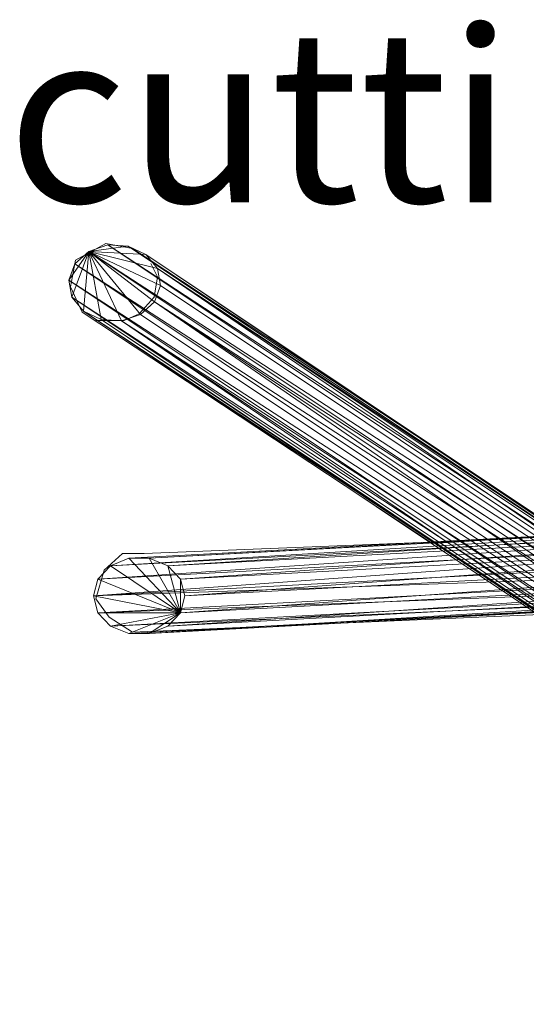
# Model space of a CAD drawing. Units: metres. Extents: x -0.208 to 0.197, y -0.146 to 0.197.
# Drawn here: x -0.208 to -0.032, y -0.145 to 0.197 of the extents above; entities that cross this region are included whole.
import ezdxf
from ezdxf.enums import TextEntityAlignment as Align

# ---------------------------------------------------------------- set-up
doc = ezdxf.new("R2010")
doc.units = ezdxf.units.M
doc.header["$MEASUREMENT"] = 0
for name, color, linetype in [('Mobilier 2D', 7, 'Continuous'), ('Mobilier 2D texte', 7, 'Continuous'), ('Mobilier 3D', 7, 'Continuous')]:
    doc.layers.add(name, color=color, linetype=linetype)
doc.styles.add('STYLE1', font='la.shx', dxfattribs={"height": 0.06})

# ---------------------------------------------------------------- blocks, each defined once
blk = doc.blocks.new('cutting')
at = {"layer": 'Mobilier 2D', "color": 202, "linetype": 'Continuous', "lineweight": 0}
for p, q in [((-0.17784, 0.11894), (-0.18832, 0.11311)), ((-0.16851, 0.11719), (-0.17784, 0.11894)), ((-0.16851, 0.11719), (-0.01765, 0.01758)), ((-0.18832, 0.11311), (-0.19007, 0.10379)), ((-0.16211, 0.11195), (-0.15978, 0.10729)), ((-0.15978, 0.10729), (-0.16094, 0.1003)), ((-0.19007, 0.10379), (-0.18599, 0.09506)), ((-0.16094, 0.1003), (-0.16619, 0.09447)), ((-0.18599, 0.09506), (-0.06425, 0.01467)), ((-0.16619, 0.09447), (-0.17143, 0.09214)), ((-0.17143, 0.09214), (-0.18133, 0.09214)), ((-0.06425, 0.01467), (0.01847, 0.01991)), ((-0.16444, 0.01118), (-0.06527, 0.01513)), ((-0.17842, 0.00535), (-0.17201, 0.01118)), ((-0.17201, 0.01118), (-0.16444, 0.01118)), ((-0.18133, -0.00455), (-0.17842, 0.00535)), ((-0.17667, -0.01096), (-0.18133, -0.00455)), ((0.00624, -0.00863), (-0.16851, -0.0162)), ((-0.16851, -0.0162), (-0.17667, -0.01096))]:
    blk.add_line(p, q, dxfattribs=at)
at = {"layer": 'Mobilier 2D texte', "color": 6, "linetype": 'ByBlock', "lineweight": -2, "style": 'STYLE1'}
blk.add_text('cutting', height=0.06, dxfattribs=at).set_placement((-0.21201, 0.11449), align=Align.BOTTOM_LEFT)
at = {"layer": 'Mobilier 3D', "color": 1, "linetype": 'Continuous', "lineweight": 0}
mesh = blk.add_polyface(dxfattribs=at)
corners = [(-0.18374, 0.11618, 1.43623), (-0.17711, 0.11839, 1.43642), (0.1791, -0.11911, -0.00208)]
mesh.append_faces([[corners[k] for k in face] for face in [(0, 1, 2)]], dxfattribs={"color": 1})
mesh = blk.add_polyface(dxfattribs=at)
corners = [(-0.18374, 0.11618, 1.43623), (-0.17001, 0.11798, 1.43694), (-0.17711, 0.11839, 1.43642)]
mesh.append_faces([[corners[k] for k in face] for face in [(0, 1, 2)]], dxfattribs={"color": 1})
mesh = blk.add_polyface(dxfattribs=at)
corners = [(-0.18374, 0.11618, 1.43623), (-0.16384, 0.11505, 1.43769), (-0.17001, 0.11798, 1.43694)]
mesh.append_faces([[corners[k] for k in face] for face in [(0, 1, 2)]], dxfattribs={"color": 1})
mesh = blk.add_polyface(dxfattribs=at)
corners = [(0.1791, -0.11911, -0.00208), (-0.17711, 0.11839, 1.43642), (0.1862, -0.11952, -0.00156)]
mesh.append_faces([[corners[k] for k in face] for face in [(0, 1, 2)]], dxfattribs={"color": 1})
mesh = blk.add_polyface(dxfattribs=at)
corners = [(-0.17711, 0.11839, 1.43642), (-0.17001, 0.11798, 1.43694), (0.1862, -0.11952, -0.00156)]
mesh.append_faces([[corners[k] for k in face] for face in [(0, 1, 2)]], dxfattribs={"color": 1})
mesh = blk.add_polyface(dxfattribs=at)
corners = [(0.1862, -0.11952, -0.00156), (-0.17001, 0.11798, 1.43694), (-0.16384, 0.11505, 1.43769)]
mesh.append_faces([[corners[k] for k in face] for face in [(0, 1, 2)]], dxfattribs={"color": 1})
mesh = blk.add_polyface(dxfattribs=at)
corners = [(-0.18374, 0.11618, 1.43623), (-0.18858, 0.11181, 1.43642), (-0.19069, 0.10612, 1.43694)]
mesh.append_faces([[corners[k] for k in face] for face in [(0, 1, 2)]], dxfattribs={"color": 1})
mesh = blk.add_polyface(dxfattribs=at)
corners = [(-0.18374, 0.11618, 1.43623), (-0.19069, 0.10612, 1.43694), (-0.18963, 0.10026, 1.43769)]
mesh.append_faces([[corners[k] for k in face] for face in [(0, 1, 2)]], dxfattribs={"color": 1})
mesh = blk.add_polyface(dxfattribs=at)
corners = [(-0.18374, 0.11618, 1.43623), (-0.18963, 0.10026, 1.43769), (-0.18562, 0.09538, 1.43852)]
mesh.append_faces([[corners[k] for k in face] for face in [(0, 1, 2)]], dxfattribs={"color": 1})
mesh = blk.add_polyface(dxfattribs=at)
corners = [(-0.18858, 0.11181, 1.43642), (-0.18374, 0.11618, 1.43623), (0.17247, -0.12132, -0.00227)]
mesh.append_faces([[corners[k] for k in face] for face in [(0, 1, 2)]], dxfattribs={"color": 1})
mesh = blk.add_polyface(dxfattribs=at)
corners = [(-0.18374, 0.11618, 1.43623), (-0.18562, 0.09538, 1.43852), (-0.17946, 0.09244, 1.43927)]
mesh.append_faces([[corners[k] for k in face] for face in [(0, 1, 2)]], dxfattribs={"color": 1})
mesh = blk.add_polyface(dxfattribs=at)
corners = [(0.17247, -0.12132, -0.00227), (-0.18374, 0.11618, 1.43623), (0.1791, -0.11911, -0.00208)]
mesh.append_faces([[corners[k] for k in face] for face in [(0, 1, 2)]], dxfattribs={"color": 1})
mesh = blk.add_polyface(dxfattribs=at)
corners = [(-0.18374, 0.11618, 1.43623), (-0.17946, 0.09244, 1.43927), (-0.17236, 0.09204, 1.43979)]
mesh.append_faces([[corners[k] for k in face] for face in [(0, 1, 2)]], dxfattribs={"color": 1})
mesh = blk.add_polyface(dxfattribs=at)
corners = [(-0.18374, 0.11618, 1.43623), (-0.17236, 0.09204, 1.43979), (-0.16573, 0.09424, 1.43997)]
mesh.append_faces([[corners[k] for k in face] for face in [(0, 1, 2)]], dxfattribs={"color": 1})
mesh = blk.add_polyface(dxfattribs=at)
corners = [(-0.18374, 0.11618, 1.43623), (-0.16573, 0.09424, 1.43997), (-0.16088, 0.09862, 1.43979)]
mesh.append_faces([[corners[k] for k in face] for face in [(0, 1, 2)]], dxfattribs={"color": 1})
mesh = blk.add_polyface(dxfattribs=at)
corners = [(-0.18374, 0.11618, 1.43623), (-0.16088, 0.09862, 1.43979), (-0.15878, 0.1043, 1.43927)]
mesh.append_faces([[corners[k] for k in face] for face in [(0, 1, 2)]], dxfattribs={"color": 1})
mesh = blk.add_polyface(dxfattribs=at)
corners = [(-0.18374, 0.11618, 1.43623), (-0.15878, 0.1043, 1.43927), (-0.15983, 0.11017, 1.43852)]
mesh.append_faces([[corners[k] for k in face] for face in [(0, 1, 2)]], dxfattribs={"color": 1})
mesh = blk.add_polyface(dxfattribs=at)
corners = [(-0.18374, 0.11618, 1.43623), (-0.15983, 0.11017, 1.43852), (-0.16384, 0.11505, 1.43769)]
mesh.append_faces([[corners[k] for k in face] for face in [(0, 1, 2)]], dxfattribs={"color": 1})
mesh = blk.add_polyface(dxfattribs=at)
corners = [(0.1862, -0.11952, -0.00156), (-0.16384, 0.11505, 1.43769), (0.19236, -0.12245, -0.00081)]
mesh.append_faces([[corners[k] for k in face] for face in [(0, 1, 2)]], dxfattribs={"color": 1})
mesh = blk.add_polyface(dxfattribs=at)
corners = [(0.19236, -0.12245, -0.00081), (-0.16384, 0.11505, 1.43769), (-0.15983, 0.11017, 1.43852)]
mesh.append_faces([[corners[k] for k in face] for face in [(0, 1, 2)]], dxfattribs={"color": 1})
mesh = blk.add_polyface(dxfattribs=at)
corners = [(-0.19069, 0.10612, 1.43694), (-0.18858, 0.11181, 1.43642), (0.16762, -0.1257, -0.00208)]
mesh.append_faces([[corners[k] for k in face] for face in [(0, 1, 2)]], dxfattribs={"color": 1})
mesh = blk.add_polyface(dxfattribs=at)
corners = [(0.16762, -0.1257, -0.00208), (-0.18858, 0.11181, 1.43642), (0.17247, -0.12132, -0.00227)]
mesh.append_faces([[corners[k] for k in face] for face in [(0, 1, 2)]], dxfattribs={"color": 1})
mesh = blk.add_polyface(dxfattribs=at)
corners = [(0.19236, -0.12245, -0.00081), (-0.15983, 0.11017, 1.43852), (0.19637, -0.12734, 0.00002)]
mesh.append_faces([[corners[k] for k in face] for face in [(0, 1, 2)]], dxfattribs={"color": 1})
mesh = blk.add_polyface(dxfattribs=at)
corners = [(0.19637, -0.12734, 0.00002), (-0.15983, 0.11017, 1.43852), (0.19743, -0.1332, 0.00077)]
mesh.append_faces([[corners[k] for k in face] for face in [(0, 1, 2)]], dxfattribs={"color": 1})
mesh = blk.add_polyface(dxfattribs=at)
corners = [(-0.15983, 0.11017, 1.43852), (-0.15878, 0.1043, 1.43927), (0.19743, -0.1332, 0.00077)]
mesh.append_faces([[corners[k] for k in face] for face in [(0, 1, 2)]], dxfattribs={"color": 1})
mesh = blk.add_polyface(dxfattribs=at)
corners = [(-0.18963, 0.10026, 1.43769), (-0.19069, 0.10612, 1.43694), (0.16552, -0.13138, -0.00156)]
mesh.append_faces([[corners[k] for k in face] for face in [(0, 1, 2)]], dxfattribs={"color": 1})
mesh = blk.add_polyface(dxfattribs=at)
corners = [(0.16552, -0.13138, -0.00156), (-0.19069, 0.10612, 1.43694), (0.16762, -0.1257, -0.00208)]
mesh.append_faces([[corners[k] for k in face] for face in [(0, 1, 2)]], dxfattribs={"color": 1})
mesh = blk.add_polyface(dxfattribs=at)
corners = [(0.19743, -0.1332, 0.00077), (-0.15878, 0.1043, 1.43927), (-0.16088, 0.09862, 1.43979)]
mesh.append_faces([[corners[k] for k in face] for face in [(0, 1, 2)]], dxfattribs={"color": 1})
mesh = blk.add_polyface(dxfattribs=at)
corners = [(-0.18562, 0.09538, 1.43852), (-0.18963, 0.10026, 1.43769), (0.16657, -0.13724, -0.00081)]
mesh.append_faces([[corners[k] for k in face] for face in [(0, 1, 2)]], dxfattribs={"color": 1})
mesh = blk.add_polyface(dxfattribs=at)
corners = [(0.16657, -0.13724, -0.00081), (-0.18963, 0.10026, 1.43769), (0.16552, -0.13138, -0.00156)]
mesh.append_faces([[corners[k] for k in face] for face in [(0, 1, 2)]], dxfattribs={"color": 1})
mesh = blk.add_polyface(dxfattribs=at)
corners = [(-0.16088, 0.09862, 1.43979), (-0.16573, 0.09424, 1.43997), (0.19048, -0.14326, 0.00147)]
mesh.append_faces([[corners[k] for k in face] for face in [(0, 1, 2)]], dxfattribs={"color": 1})
mesh = blk.add_polyface(dxfattribs=at)
corners = [(0.19743, -0.1332, 0.00077), (-0.16088, 0.09862, 1.43979), (0.19532, -0.13888, 0.00129)]
mesh.append_faces([[corners[k] for k in face] for face in [(0, 1, 2)]], dxfattribs={"color": 1})
mesh = blk.add_polyface(dxfattribs=at)
corners = [(0.19532, -0.13888, 0.00129), (-0.16088, 0.09862, 1.43979), (0.19048, -0.14326, 0.00147)]
mesh.append_faces([[corners[k] for k in face] for face in [(0, 1, 2)]], dxfattribs={"color": 1})
mesh = blk.add_polyface(dxfattribs=at)
corners = [(-0.17946, 0.09244, 1.43927), (-0.18562, 0.09538, 1.43852), (0.17058, -0.14212, 0.00002)]
mesh.append_faces([[corners[k] for k in face] for face in [(0, 1, 2)]], dxfattribs={"color": 1})
mesh = blk.add_polyface(dxfattribs=at)
corners = [(0.17058, -0.14212, 0.00002), (-0.18562, 0.09538, 1.43852), (0.16657, -0.13724, -0.00081)]
mesh.append_faces([[corners[k] for k in face] for face in [(0, 1, 2)]], dxfattribs={"color": 1})
mesh = blk.add_polyface(dxfattribs=at)
corners = [(-0.17236, 0.09204, 1.43979), (-0.17946, 0.09244, 1.43927), (0.17675, -0.14506, 0.00077)]
mesh.append_faces([[corners[k] for k in face] for face in [(0, 1, 2)]], dxfattribs={"color": 1})
mesh = blk.add_polyface(dxfattribs=at)
corners = [(0.17675, -0.14506, 0.00077), (-0.17946, 0.09244, 1.43927), (0.17058, -0.14212, 0.00002)]
mesh.append_faces([[corners[k] for k in face] for face in [(0, 1, 2)]], dxfattribs={"color": 1})
mesh = blk.add_polyface(dxfattribs=at)
corners = [(0.19048, -0.14326, 0.00147), (-0.16573, 0.09424, 1.43997), (-0.17236, 0.09204, 1.43979)]
mesh.append_faces([[corners[k] for k in face] for face in [(0, 1, 2)]], dxfattribs={"color": 1})
mesh = blk.add_polyface(dxfattribs=at)
corners = [(0.19048, -0.14326, 0.00147), (-0.17236, 0.09204, 1.43979), (0.18385, -0.14546, 0.00129)]
mesh.append_faces([[corners[k] for k in face] for face in [(0, 1, 2)]], dxfattribs={"color": 1})
mesh = blk.add_polyface(dxfattribs=at)
corners = [(0.18385, -0.14546, 0.00129), (-0.17236, 0.09204, 1.43979), (0.17675, -0.14506, 0.00077)]
mesh.append_faces([[corners[k] for k in face] for face in [(0, 1, 2)]], dxfattribs={"color": 1})
mesh = blk.add_polyface(dxfattribs=at)
corners = [(-0.17614, 0.00692, 0.0024), (0.13542, 0.02368, 1.36435), (0.1418, 0.02627, 1.3636)]
mesh.append_faces([[corners[k] for k in face] for face in [(0, 1, 2)]], dxfattribs={"color": 1})
mesh = blk.add_polyface(dxfattribs=at)
corners = [(-0.17614, 0.00692, 0.0024), (0.1418, 0.02627, 1.3636), (-0.16976, 0.00951, 0.00165)]
mesh.append_faces([[corners[k] for k in face] for face in [(0, 1, 2)]], dxfattribs={"color": 1})
mesh = blk.add_polyface(dxfattribs=at)
corners = [(-0.16976, 0.00951, 0.00165), (0.1418, 0.02627, 1.3636), (-0.16268, 0.00951, 0.00081)]
mesh.append_faces([[corners[k] for k in face] for face in [(0, 1, 2)]], dxfattribs={"color": 1})
mesh = blk.add_polyface(dxfattribs=at)
corners = [(0.1418, 0.02627, 1.3636), (0.14888, 0.02627, 1.36277), (-0.16268, 0.00951, 0.00081)]
mesh.append_faces([[corners[k] for k in face] for face in [(0, 1, 2)]], dxfattribs={"color": 1})
mesh = blk.add_polyface(dxfattribs=at)
corners = [(-0.16268, 0.00951, 0.00081), (0.14888, 0.02627, 1.36277), (-0.1563, 0.00692, 0.00006)]
mesh.append_faces([[corners[k] for k in face] for face in [(0, 1, 2)]], dxfattribs={"color": 1})
mesh = blk.add_polyface(dxfattribs=at)
corners = [(0.14888, 0.02627, 1.36277), (0.15527, 0.02368, 1.36202), (-0.1563, 0.00692, 0.00006)]
mesh.append_faces([[corners[k] for k in face] for face in [(0, 1, 2)]], dxfattribs={"color": 1})
mesh = blk.add_polyface(dxfattribs=at)
corners = [(-0.18056, 0.00226, 0.00292), (0.131, 0.01902, 1.36487), (0.13542, 0.02368, 1.36435)]
mesh.append_faces([[corners[k] for k in face] for face in [(0, 1, 2)]], dxfattribs={"color": 1})
mesh = blk.add_polyface(dxfattribs=at)
corners = [(-0.18056, 0.00226, 0.00292), (0.13542, 0.02368, 1.36435), (-0.17614, 0.00692, 0.0024)]
mesh.append_faces([[corners[k] for k in face] for face in [(0, 1, 2)]], dxfattribs={"color": 1})
mesh = blk.add_polyface(dxfattribs=at)
corners = [(-0.1563, 0.00692, 0.00006), (0.15527, 0.02368, 1.36202), (-0.15188, 0.00226, -0.00045)]
mesh.append_faces([[corners[k] for k in face] for face in [(0, 1, 2)]], dxfattribs={"color": 1})
mesh = blk.add_polyface(dxfattribs=at)
corners = [(0.15527, 0.02368, 1.36202), (0.15968, 0.01902, 1.3615), (-0.15188, 0.00226, -0.00045)]
mesh.append_faces([[corners[k] for k in face] for face in [(0, 1, 2)]], dxfattribs={"color": 1})
mesh = blk.add_polyface(dxfattribs=at)
corners = [(-0.18214, -0.00356, 0.0031), (0.12942, 0.0132, 1.36505), (0.131, 0.01902, 1.36487)]
mesh.append_faces([[corners[k] for k in face] for face in [(0, 1, 2)]], dxfattribs={"color": 1})
mesh = blk.add_polyface(dxfattribs=at)
corners = [(-0.18214, -0.00356, 0.0031), (0.131, 0.01902, 1.36487), (-0.18056, 0.00226, 0.00292)]
mesh.append_faces([[corners[k] for k in face] for face in [(0, 1, 2)]], dxfattribs={"color": 1})
mesh = blk.add_polyface(dxfattribs=at)
corners = [(-0.15188, 0.00226, -0.00045), (0.15968, 0.01902, 1.3615), (-0.1503, -0.00356, -0.00064)]
mesh.append_faces([[corners[k] for k in face] for face in [(0, 1, 2)]], dxfattribs={"color": 1})
mesh = blk.add_polyface(dxfattribs=at)
corners = [(0.15968, 0.01902, 1.3615), (0.16126, 0.0132, 1.36131), (-0.1503, -0.00356, -0.00064)]
mesh.append_faces([[corners[k] for k in face] for face in [(0, 1, 2)]], dxfattribs={"color": 1})
mesh = blk.add_polyface(dxfattribs=at)
corners = [(0.131, 0.00738, 1.36487), (0.12942, 0.0132, 1.36505), (-0.18214, -0.00356, 0.0031)]
mesh.append_faces([[corners[k] for k in face] for face in [(0, 1, 2)]], dxfattribs={"color": 1})
mesh = blk.add_polyface(dxfattribs=at)
corners = [(-0.1503, -0.00356, -0.00064), (0.16126, 0.0132, 1.36131), (-0.15188, -0.00938, -0.00045)]
mesh.append_faces([[corners[k] for k in face] for face in [(0, 1, 2)]], dxfattribs={"color": 1})
mesh = blk.add_polyface(dxfattribs=at)
corners = [(0.16126, 0.0132, 1.36131), (0.15968, 0.00738, 1.3615), (-0.15188, -0.00938, -0.00045)]
mesh.append_faces([[corners[k] for k in face] for face in [(0, 1, 2)]], dxfattribs={"color": 1})
mesh = blk.add_polyface(dxfattribs=at)
corners = [(-0.18056, -0.00938, 0.00292), (0.131, 0.00738, 1.36487), (-0.18214, -0.00356, 0.0031)]
mesh.append_faces([[corners[k] for k in face] for face in [(0, 1, 2)]], dxfattribs={"color": 1})
mesh = blk.add_polyface(dxfattribs=at)
corners = [(0.13542, 0.00272, 1.36435), (0.131, 0.00738, 1.36487), (-0.18056, -0.00938, 0.00292)]
mesh.append_faces([[corners[k] for k in face] for face in [(0, 1, 2)]], dxfattribs={"color": 1})
mesh = blk.add_polyface(dxfattribs=at)
corners = [(-0.15188, -0.00938, -0.00045), (-0.18056, 0.00226, 0.00292), (-0.17614, 0.00692, 0.0024)]
mesh.append_faces([[corners[k] for k in face] for face in [(0, 1, 2)]], dxfattribs={"color": 1})
mesh = blk.add_polyface(dxfattribs=at)
corners = [(-0.15188, -0.00938, -0.00045), (-0.17614, 0.00692, 0.0024), (-0.16976, 0.00951, 0.00165)]
mesh.append_faces([[corners[k] for k in face] for face in [(0, 1, 2)]], dxfattribs={"color": 1})
mesh = blk.add_polyface(dxfattribs=at)
corners = [(-0.15188, -0.00938, -0.00045), (-0.16976, 0.00951, 0.00165), (-0.16268, 0.00951, 0.00081)]
mesh.append_faces([[corners[k] for k in face] for face in [(0, 1, 2)]], dxfattribs={"color": 1})
mesh = blk.add_polyface(dxfattribs=at)
corners = [(-0.15188, -0.00938, -0.00045), (-0.16268, 0.00951, 0.00081), (-0.1563, 0.00692, 0.00006)]
mesh.append_faces([[corners[k] for k in face] for face in [(0, 1, 2)]], dxfattribs={"color": 1})
mesh = blk.add_polyface(dxfattribs=at)
corners = [(-0.15188, -0.00938, -0.00045), (0.15968, 0.00738, 1.3615), (-0.1563, -0.01404, 0.00006)]
mesh.append_faces([[corners[k] for k in face] for face in [(0, 1, 2)]], dxfattribs={"color": 1})
mesh = blk.add_polyface(dxfattribs=at)
corners = [(0.15968, 0.00738, 1.3615), (0.15527, 0.00272, 1.36202), (-0.1563, -0.01404, 0.00006)]
mesh.append_faces([[corners[k] for k in face] for face in [(0, 1, 2)]], dxfattribs={"color": 1})
mesh = blk.add_polyface(dxfattribs=at)
corners = [(-0.15188, -0.00938, -0.00045), (-0.1563, 0.00692, 0.00006), (-0.15188, 0.00226, -0.00045)]
mesh.append_faces([[corners[k] for k in face] for face in [(0, 1, 2)]], dxfattribs={"color": 1})
mesh = blk.add_polyface(dxfattribs=at)
corners = [(-0.15188, -0.00938, -0.00045), (-0.18214, -0.00356, 0.0031), (-0.18056, 0.00226, 0.00292)]
mesh.append_faces([[corners[k] for k in face] for face in [(0, 1, 2)]], dxfattribs={"color": 1})
mesh = blk.add_polyface(dxfattribs=at)
corners = [(-0.17614, -0.01404, 0.0024), (0.13542, 0.00272, 1.36435), (-0.18056, -0.00938, 0.00292)]
mesh.append_faces([[corners[k] for k in face] for face in [(0, 1, 2)]], dxfattribs={"color": 1})
mesh = blk.add_polyface(dxfattribs=at)
corners = [(0.1418, 0.00013, 1.3636), (0.13542, 0.00272, 1.36435), (-0.17614, -0.01404, 0.0024)]
mesh.append_faces([[corners[k] for k in face] for face in [(0, 1, 2)]], dxfattribs={"color": 1})
mesh = blk.add_polyface(dxfattribs=at)
corners = [(-0.16976, -0.01663, 0.00165), (0.1418, 0.00013, 1.3636), (-0.17614, -0.01404, 0.0024)]
mesh.append_faces([[corners[k] for k in face] for face in [(0, 1, 2)]], dxfattribs={"color": 1})
mesh = blk.add_polyface(dxfattribs=at)
corners = [(-0.16268, -0.01663, 0.00081), (0.14888, 0.00013, 1.36277), (-0.16976, -0.01663, 0.00165)]
mesh.append_faces([[corners[k] for k in face] for face in [(0, 1, 2)]], dxfattribs={"color": 1})
mesh = blk.add_polyface(dxfattribs=at)
corners = [(0.14888, 0.00013, 1.36277), (0.1418, 0.00013, 1.3636), (-0.16976, -0.01663, 0.00165)]
mesh.append_faces([[corners[k] for k in face] for face in [(0, 1, 2)]], dxfattribs={"color": 1})
mesh = blk.add_polyface(dxfattribs=at)
corners = [(-0.1563, -0.01404, 0.00006), (0.15527, 0.00272, 1.36202), (-0.16268, -0.01663, 0.00081)]
mesh.append_faces([[corners[k] for k in face] for face in [(0, 1, 2)]], dxfattribs={"color": 1})
mesh = blk.add_polyface(dxfattribs=at)
corners = [(0.15527, 0.00272, 1.36202), (0.14888, 0.00013, 1.36277), (-0.16268, -0.01663, 0.00081)]
mesh.append_faces([[corners[k] for k in face] for face in [(0, 1, 2)]], dxfattribs={"color": 1})
mesh = blk.add_polyface(dxfattribs=at)
corners = [(-0.15188, -0.00938, -0.00045), (-0.15188, 0.00226, -0.00045), (-0.1503, -0.00356, -0.00064)]
mesh.append_faces([[corners[k] for k in face] for face in [(0, 1, 2)]], dxfattribs={"color": 1})
mesh = blk.add_polyface(dxfattribs=at)
corners = [(-0.15188, -0.00938, -0.00045), (-0.18056, -0.00938, 0.00292), (-0.18214, -0.00356, 0.0031)]
mesh.append_faces([[corners[k] for k in face] for face in [(0, 1, 2)]], dxfattribs={"color": 1})
mesh = blk.add_polyface(dxfattribs=at)
corners = [(-0.15188, -0.00938, -0.00045), (-0.17614, -0.01404, 0.0024), (-0.18056, -0.00938, 0.00292)]
mesh.append_faces([[corners[k] for k in face] for face in [(0, 1, 2)]], dxfattribs={"color": 1})
mesh = blk.add_polyface(dxfattribs=at)
corners = [(-0.15188, -0.00938, -0.00045), (-0.16976, -0.01663, 0.00165), (-0.17614, -0.01404, 0.0024)]
mesh.append_faces([[corners[k] for k in face] for face in [(0, 1, 2)]], dxfattribs={"color": 1})
mesh = blk.add_polyface(dxfattribs=at)
corners = [(-0.15188, -0.00938, -0.00045), (-0.16268, -0.01663, 0.00081), (-0.16976, -0.01663, 0.00165)]
mesh.append_faces([[corners[k] for k in face] for face in [(0, 1, 2)]], dxfattribs={"color": 1})
mesh = blk.add_polyface(dxfattribs=at)
corners = [(-0.15188, -0.00938, -0.00045), (-0.1563, -0.01404, 0.00006), (-0.16268, -0.01663, 0.00081)]
mesh.append_faces([[corners[k] for k in face] for face in [(0, 1, 2)]], dxfattribs={"color": 1})

msp = doc.modelspace()

# ---------------------------------------------------------------- block references
msp.add_blockref('cutting', (0, 0))

doc.saveas('drawing.dxf')
